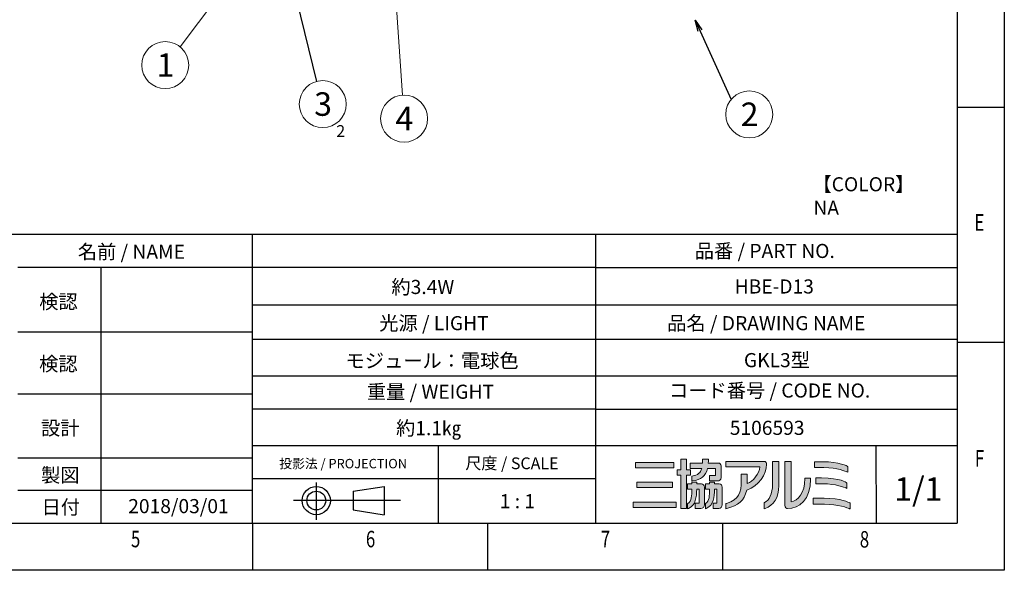
# Model space of a CAD drawing. Extents: x 0 to 420, y 0 to 297.
# Drawn here: x 210 to 420, y 0 to 117 of the extents above; entities that cross this region are included whole.
import ezdxf

# ---------------------------------------------------------------- set-up
doc = ezdxf.new("R2010")
doc.units = 0
doc.layers.get('0').update_dxf_attribs({"linetype": 'CONTINUOUS'})
doc.layers.add('図枠', color=7, linetype='CONTINUOUS')
doc.styles.add('SLDTEXTSTYLE0', font='TXT', dxfattribs={"width": 0.75, "bigfont": 'bigfont'})
doc.styles.get("Standard").update_dxf_attribs({"font": 'msgothic.ttc'})
doc.styles.add('ＭＳ_Ｐゴシック', font='msgothic.ttc', dxfattribs={"bigfont": 'ＭＳ Ｐゴシック'})
doc.dimstyles.new('ISO-25', dxfattribs={"dimtxt": 2.5, "dimasz": 2.5, "dimexe": 1.25, "dimexo": 0.625, "dimtad": 1, "dimdsep": 46, "dimtxsty": 'STANDARD', "dimcen": 2.5, "dimadec": 0, "dimazin": 0, "dimtfac": 1, "dimtmove": 0, "dimatfit": 3, "dimfxl": 1, "dimarcsym": 0})

msp = doc.modelspace()

# ---------------------------------------------------------------- hatches: boundary and pattern name
at = {"layer": '図枠'}
h = msp.add_hatch(color=0, dxfattribs=at)
h.dxf.hatch_style = 2
h.paths.add_polyline_path([(353.209, 21.39), (352.329, 21.39), (352.329, 23.641), (352.247, 23.641), (351.122, 23.641), (351.122, 21.39), (350.377, 21.39), (350.377, 20.252), (351.122, 20.252), (351.122, 13.126), (352.329, 13.126), (352.329, 20.252), (353.209, 20.252)])
edge = h.paths.add_edge_path()
edge.add_spline(control_points=[(353.591, 20.036), (353.591, 20.036), (353.591, 20.036), (353.591, 20.036), (353.591, 20.036), (353.477, 20.013), (353.477, 20.013), (353.477, 20.013), (353.477, 18.975), (353.477, 18.975), (353.477, 18.975), (353.639, 18.997), (353.639, 18.997), (355.468, 19.256), (356.456, 20.038), (356.84, 21.681), (356.84, 21.681), (358.562, 21.681), (358.562, 21.681), (358.562, 21.681), (358.562, 20.162), (358.562, 20.162), (358.562, 20.162), (357.266, 20.162), (357.266, 20.162), (357.266, 20.162), (357.266, 19.023), (357.266, 19.023), (357.266, 19.023), (359.052, 19.023), (359.052, 19.023), (359.294, 19.023), (359.702, 19.115), (359.702, 19.733), (359.702, 19.733), (359.702, 22.211), (359.702, 22.211), (359.702, 22.505), (359.471, 22.82), (359.098, 22.82), (359.098, 22.82), (357.001, 22.82), (357.001, 22.82), (357.005, 22.956), (357.027, 23.498), (357.027, 23.498), (357.027, 23.498), (357.027, 23.641), (357.027, 23.641), (357.027, 23.641), (356.947, 23.641), (356.947, 23.641), (356.947, 23.641), (355.769, 23.641), (355.769, 23.641), (355.769, 23.641), (355.769, 23.498), (355.769, 23.498), (355.769, 23.498), (355.756, 22.942), (355.752, 22.82), (355.752, 22.82), (353.155, 22.82), (353.155, 22.82), (353.155, 22.82), (353.155, 21.681), (353.155, 21.681), (353.155, 21.681), (355.598, 21.681), (355.598, 21.681), (355.347, 20.71), (354.76, 20.278), (353.591, 20.036)], knot_values=[0, 0, 0, 0, 0.3527778, 0.3527778, 0.3527778, 0.7055556, 0.7055556, 0.7055556, 1.0583333, 1.0583333, 1.0583333, 1.4111111, 1.4111111, 1.4111111, 1.7638889, 1.7638889, 1.7638889, 2.1166667, 2.1166667, 2.1166667, 2.4694444, 2.4694444, 2.4694444, 2.8222222, 2.8222222, 2.8222222, 3.175, 3.175, 3.175, 3.5277778, 3.5277778, 3.5277778, 3.8805556, 3.8805556, 3.8805556, 4.2333333, 4.2333333, 4.2333333, 4.5861111, 4.5861111, 4.5861111, 4.9388889, 4.9388889, 4.9388889, 5.2916667, 5.2916667, 5.2916667, 5.6444444, 5.6444444, 5.6444444, 5.9972222, 5.9972222, 5.9972222, 6.35, 6.35, 6.35, 6.7027778, 6.7027778, 6.7027778, 7.0555556, 7.0555556, 7.0555556, 7.4083333, 7.4083333, 7.4083333, 7.7611111, 7.7611111, 7.7611111, 8.1138889, 8.1138889, 8.1138889, 8.4666667, 8.4666667, 8.4666667, 8.4666667], degree=3, periodic=0)
edge.add_line((353.591, 20.036), (353.591, 20.036))
edge = h.paths.add_edge_path()
edge.add_spline(control_points=[(355.524, 18.369), (355.524, 18.369), (354.534, 18.369), (354.534, 18.369), (354.534, 18.369), (354.534, 18.732), (354.534, 18.732), (354.534, 18.732), (354.454, 18.732), (354.454, 18.732), (354.454, 18.732), (353.56, 18.732), (353.56, 18.732), (353.56, 18.732), (353.479, 18.732), (353.479, 18.732), (353.479, 18.732), (353.48, 18.504), (353.48, 18.504), (353.48, 18.504), (353.481, 18.431), (353.481, 18.369), (353.481, 18.369), (352.581, 18.369), (352.581, 18.369), (352.581, 18.369), (352.581, 17.23), (352.581, 17.23), (352.581, 17.23), (353.481, 17.23), (353.481, 17.23), (353.466, 15.891), (353.481, 14.739), (352.661, 14.174), (352.661, 14.174), (352.601, 14.131), (352.601, 14.131), (352.601, 14.131), (352.601, 13.08), (352.601, 13.08), (352.601, 13.08), (352.801, 13.169), (352.801, 13.169), (354.382, 13.859), (354.472, 15.545), (354.521, 17.23), (354.521, 17.23), (355.026, 17.23), (355.026, 17.23), (355.026, 17.23), (355.026, 14.255), (355.026, 14.255), (355.026, 14.255), (354.236, 14.255), (354.236, 14.255), (354.236, 14.255), (354.236, 13.126), (354.236, 13.126), (354.236, 13.126), (355.424, 13.126), (355.424, 13.126), (355.866, 13.126), (356.164, 13.453), (356.164, 13.952), (356.164, 13.952), (356.164, 17.7), (356.164, 17.7), (356.164, 18.126), (355.931, 18.369), (355.524, 18.369)], knot_values=[0, 0, 0, 0, 0.3527778, 0.3527778, 0.3527778, 0.7055556, 0.7055556, 0.7055556, 1.0583333, 1.0583333, 1.0583333, 1.4111111, 1.4111111, 1.4111111, 1.7638889, 1.7638889, 1.7638889, 2.1166667, 2.1166667, 2.1166667, 2.4694444, 2.4694444, 2.4694444, 2.8222222, 2.8222222, 2.8222222, 3.175, 3.175, 3.175, 3.5277778, 3.5277778, 3.5277778, 3.8805556, 3.8805556, 3.8805556, 4.2333333, 4.2333333, 4.2333333, 4.5861111, 4.5861111, 4.5861111, 4.9388889, 4.9388889, 4.9388889, 5.2916667, 5.2916667, 5.2916667, 5.6444444, 5.6444444, 5.6444444, 5.9972222, 5.9972222, 5.9972222, 6.35, 6.35, 6.35, 6.7027778, 6.7027778, 6.7027778, 7.0555556, 7.0555556, 7.0555556, 7.4083333, 7.4083333, 7.4083333, 7.7611111, 7.7611111, 7.7611111, 8.1138889, 8.1138889, 8.1138889, 8.1138889], degree=3, periodic=0)
edge.add_line((355.524, 18.369), (355.524, 18.369))
edge = h.paths.add_edge_path()
edge.add_spline(control_points=[(359.312, 18.369), (359.312, 18.369), (358.322, 18.369), (358.322, 18.369), (358.321, 18.476), (358.321, 18.732), (358.321, 18.732), (358.321, 18.732), (358.241, 18.732), (358.241, 18.732), (358.241, 18.732), (357.268, 18.732), (357.268, 18.732), (357.268, 18.732), (357.269, 18.43), (357.269, 18.369), (357.269, 18.369), (356.371, 18.369), (356.371, 18.369), (356.371, 18.369), (356.371, 17.23), (356.371, 17.23), (356.371, 17.23), (357.268, 17.23), (357.268, 17.23), (357.247, 15.893), (357.256, 14.744), (356.431, 14.174), (356.431, 14.174), (356.368, 14.131), (356.368, 14.131), (356.368, 14.131), (356.368, 13.08), (356.368, 13.08), (356.368, 13.08), (356.568, 13.169), (356.568, 13.169), (358.157, 13.862), (358.254, 15.617), (358.308, 17.23), (358.308, 17.23), (358.814, 17.23), (358.814, 17.23), (358.814, 17.23), (358.814, 14.255), (358.814, 14.255), (358.814, 14.255), (358.024, 14.255), (358.024, 14.255), (358.024, 14.255), (358.024, 13.126), (358.024, 13.126), (358.024, 13.126), (359.213, 13.126), (359.213, 13.126), (359.655, 13.126), (359.954, 13.453), (359.954, 13.952), (359.954, 13.952), (359.954, 17.7), (359.954, 17.7), (359.954, 18.126), (359.72, 18.369), (359.312, 18.369)], knot_values=[0, 0, 0, 0, 0.3527778, 0.3527778, 0.3527778, 0.7055556, 0.7055556, 0.7055556, 1.0583333, 1.0583333, 1.0583333, 1.4111111, 1.4111111, 1.4111111, 1.7638889, 1.7638889, 1.7638889, 2.1166667, 2.1166667, 2.1166667, 2.4694444, 2.4694444, 2.4694444, 2.8222222, 2.8222222, 2.8222222, 3.175, 3.175, 3.175, 3.5277778, 3.5277778, 3.5277778, 3.8805556, 3.8805556, 3.8805556, 4.2333333, 4.2333333, 4.2333333, 4.5861111, 4.5861111, 4.5861111, 4.9388889, 4.9388889, 4.9388889, 5.2916667, 5.2916667, 5.2916667, 5.6444444, 5.6444444, 5.6444444, 5.9972222, 5.9972222, 5.9972222, 6.35, 6.35, 6.35, 6.7027778, 6.7027778, 6.7027778, 7.0555556, 7.0555556, 7.0555556, 7.4083333, 7.4083333, 7.4083333, 7.4083333], degree=3, periodic=0)
edge.add_line((359.312, 18.369), (359.312, 18.369))
h = msp.add_hatch(color=0, dxfattribs=at)
h.dxf.hatch_style = 2
edge = h.paths.add_edge_path()
edge.add_spline(control_points=[(360.791, 23.157), (360.791, 23.157), (360.711, 23.157), (360.711, 23.157), (360.711, 23.157), (360.711, 21.983), (360.711, 21.983), (360.711, 21.983), (367.991, 21.983), (367.991, 21.983), (367.907, 20.567), (366.518, 18.903), (365.28, 18.432), (365.284, 18.506), (365.28, 18.758), (365.28, 18.758), (365.28, 18.758), (365.28, 20.416), (365.28, 20.416), (365.28, 20.416), (363.993, 20.416), (363.993, 20.416), (363.993, 20.416), (363.993, 19.133), (363.993, 19.133), (363.993, 16.389), (363.615, 15.177), (360.859, 14.226), (360.859, 14.226), (360.814, 14.215), (360.814, 14.215), (360.814, 14.215), (360.755, 14.197), (360.755, 14.197), (360.755, 14.197), (360.755, 13.087), (360.755, 13.087), (360.755, 13.087), (360.933, 13.132), (360.933, 13.132), (363.385, 13.805), (364.665, 14.712), (365.177, 17.053), (367.709, 17.899), (369.415, 20.399), (369.415, 22.564), (369.42, 22.562), (369.445, 22.78), (369.293, 22.957), (369.178, 23.089), (368.999, 23.157), (368.763, 23.157), (368.763, 23.157), (360.791, 23.157), (360.791, 23.157)], knot_values=[0, 0, 0, 0, 1, 1, 1, 2, 2, 2, 3, 3, 3, 4, 4, 4, 5, 5, 5, 6, 6, 6, 7, 7, 7, 8, 8, 8, 9, 9, 9, 10, 10, 10, 11, 11, 11, 12, 12, 12, 13, 13, 13, 14, 14, 14, 15, 15, 15, 16, 16, 16, 17, 17, 17, 18, 18, 18, 18], degree=3, periodic=1)
h = msp.add_hatch(color=0, dxfattribs=at)
h.dxf.hatch_style = 2
edge = h.paths.add_edge_path()
edge.add_spline(control_points=[(371.911, 23.141), (371.911, 23.141), (370.664, 23.141), (370.664, 23.141), (370.664, 23.141), (370.664, 18.339), (370.664, 18.339), (370.664, 16.17), (369.962, 14.889), (368.956, 14.42), (368.956, 14.42), (368.921, 14.403), (368.921, 14.403), (368.921, 14.403), (368.872, 14.383), (368.872, 14.383), (368.872, 14.383), (368.872, 13.057), (368.872, 13.057), (368.872, 13.057), (369.106, 13.138), (369.106, 13.138), (370.965, 13.892), (371.952, 15.351), (371.991, 18.016), (371.991, 18.016), (371.991, 23.141), (371.991, 23.141), (371.991, 23.141), (371.911, 23.141), (371.911, 23.141)], knot_values=[0, 0, 0, 0, 1, 1, 1, 2, 2, 2, 3, 3, 3, 4, 4, 4, 5, 5, 5, 6, 6, 6, 7, 7, 7, 8, 8, 8, 9, 9, 9, 10, 10, 10, 10], degree=3, periodic=1)
h = msp.add_hatch(color=0, dxfattribs=at)
h.dxf.hatch_style = 2
edge = h.paths.add_edge_path()
edge.add_spline(control_points=[(374.522, 23.141), (374.522, 23.141), (373.275, 23.141), (373.275, 23.141), (373.275, 23.141), (373.275, 13.826), (373.275, 13.826), (373.275, 13.6), (373.34, 13.422), (373.467, 13.296), (373.632, 13.135), (373.84, 13.127), (373.88, 13.127), (376.315, 13.127), (378.772, 15.018), (378.772, 19.402), (378.772, 19.402), (378.772, 19.616), (378.772, 19.616), (378.772, 19.616), (377.548, 19.616), (377.548, 19.616), (377.548, 19.616), (377.548, 19.508), (377.548, 19.508), (377.548, 16.433), (376.09, 14.786), (374.601, 14.55), (374.601, 14.55), (374.601, 23.141), (374.601, 23.141), (374.601, 23.141), (374.522, 23.141), (374.522, 23.141)], knot_values=[0, 0, 0, 0, 1, 1, 1, 2, 2, 2, 3, 3, 3, 4, 4, 4, 5, 5, 5, 6, 6, 6, 7, 7, 7, 8, 8, 8, 9, 9, 9, 10, 10, 10, 11, 11, 11, 11], degree=3, periodic=1)
h = msp.add_hatch(color=0, dxfattribs=at)
h.dxf.hatch_style = 2
edge = h.paths.add_edge_path()
edge.add_spline(control_points=[(379.748, 23.103), (379.748, 23.103), (379.603, 23.103), (379.603, 23.103), (379.603, 23.103), (379.603, 21.844), (379.603, 21.844), (379.603, 21.844), (381.622, 21.844), (381.622, 21.844), (384.474, 21.844), (386.315, 21.024), (386.514, 20.93), (386.514, 20.93), (386.712, 20.839), (386.712, 20.839), (386.712, 20.839), (386.722, 21.054), (386.722, 21.054), (386.722, 21.054), (386.724, 22.062), (386.724, 22.062), (386.724, 22.062), (386.652, 22.103), (386.652, 22.103), (386.635, 22.113), (384.885, 23.103), (381.355, 23.103), (381.355, 23.103), (379.748, 23.103), (379.748, 23.103)], knot_values=[0, 0, 0, 0, 1, 1, 1, 2, 2, 2, 3, 3, 3, 4, 4, 4, 5, 5, 5, 6, 6, 6, 7, 7, 7, 8, 8, 8, 9, 9, 9, 10, 10, 10, 10], degree=3, periodic=1)
h = msp.add_hatch(color=0, dxfattribs=at)
h.dxf.hatch_style = 2
h.paths.add_polyline_path([(349.649, 22.94), (341.52, 22.94), (341.52, 21.801), (349.649, 21.801)])
h = msp.add_hatch(color=0, dxfattribs=at)
h.dxf.hatch_style = 2
edge = h.paths.add_edge_path()
edge.add_spline(control_points=[(380.002, 19.634), (380.002, 19.634), (379.86, 19.634), (379.86, 19.634), (379.86, 19.634), (379.86, 18.41), (379.86, 18.41), (379.86, 18.41), (381.321, 18.41), (381.321, 18.41), (384.189, 18.41), (386.059, 17.603), (386.262, 17.511), (386.262, 17.511), (386.462, 17.423), (386.462, 17.423), (386.462, 17.423), (386.466, 17.638), (386.466, 17.638), (386.466, 17.638), (386.468, 18.578), (386.468, 18.578), (386.468, 18.578), (386.415, 18.62), (386.415, 18.62), (386.364, 18.662), (385.136, 19.634), (381.1, 19.634), (381.1, 19.634), (380.002, 19.634), (380.002, 19.634)], knot_values=[0, 0, 0, 0, 1, 1, 1, 2, 2, 2, 3, 3, 3, 4, 4, 4, 5, 5, 5, 6, 6, 6, 7, 7, 7, 8, 8, 8, 9, 9, 9, 10, 10, 10, 10], degree=3, periodic=1)
h = msp.add_hatch(color=0, dxfattribs=at)
h.dxf.hatch_style = 2
h.paths.add_polyline_path([(349.365, 18.748), (341.803, 18.748), (341.803, 17.61), (349.365, 17.61)])
h = msp.add_hatch(color=0, dxfattribs=at)
h.dxf.hatch_style = 2
edge = h.paths.add_edge_path()
edge.add_spline(control_points=[(379.477, 15.337), (379.477, 15.337), (379.332, 15.337), (379.332, 15.337), (379.332, 15.337), (379.332, 14.045), (379.332, 14.045), (379.332, 14.045), (381.742, 14.045), (381.742, 14.045), (384.601, 14.045), (386.732, 13.231), (386.967, 13.138), (386.964, 13.139), (387.052, 13.104), (387.052, 13.104), (387.052, 13.104), (387.16, 13.06), (387.16, 13.06), (387.16, 13.06), (387.164, 13.269), (387.164, 13.269), (387.164, 13.269), (387.164, 14.299), (387.164, 14.299), (387.164, 14.299), (387.09, 14.343), (387.09, 14.343), (387.013, 14.383), (385.205, 15.337), (381.626, 15.337), (381.626, 15.337), (379.477, 15.337), (379.477, 15.337)], knot_values=[0, 0, 0, 0, 1, 1, 1, 2, 2, 2, 3, 3, 3, 4, 4, 4, 5, 5, 5, 6, 6, 6, 7, 7, 7, 8, 8, 8, 9, 9, 9, 10, 10, 10, 11, 11, 11, 11], degree=3, periodic=1)
h = msp.add_hatch(color=0, dxfattribs=at)
h.dxf.hatch_style = 2
h.paths.add_polyline_path([(341.008, 13.346), (350.161, 13.346), (350.161, 14.485), (341.008, 14.485)])

# ---------------------------------------------------------------- linework, layer by layer
at = {"color": 0, "lineweight": 9}
for p, q in [((268.529, 143.1), (244.557, 111.336)), ((289.876, 130.72), (291.908, 101.056))]:
    msp.add_line(p, q, dxfattribs=at)
for centre in [(241.413, 107.449), (274.939, 99.152), (292.25, 96.067), (365.72, 96.979)]:
    msp.add_circle(centre, 5, dxfattribs=at)
at = {"layer": '図枠', "color": 7}
for p, q in [((420, 297), (420, 0)), ((410, 287), (410, 10)), ((410, 71.418), (10, 71.418)), ((260, 10), (260, 71.418)), ((333.037, 10), (333.037, 71.418)), ((260, 64.39), (210, 64.39)), ((333.037, 64.39), (260, 64.39)), ((333.037, 64.39), (410, 64.39)), ((260, 56.445), (410, 56.445)), ((210, 50.713), (260, 50.713)), ((260, 49.128), (410, 49.128)), ((260, 41.37), (410, 41.37)), ((260, 37.481), (210, 37.481)), ((333.037, 34.24), (260, 34.24)), ((333.037, 34.24), (410, 34.24)), ((410, 26.482), (260, 26.482)), ((299.592, 10), (299.585, 26.482)), ((392.763, 10), (392.756, 26.482)), ((210, 23.947), (260, 23.947)), ((333.037, 19.466), (260, 19.466)), ((260, 16.956), (210, 16.956)), ((10, 10), (410, 10)), ((420, 0), (0, 0))]:
    msp.add_line(p, q, dxfattribs=at)
at = {"layer": '図枠', "color": 7, "linetype": 'Continuous'}
for p, q in [((410, 98.5), (420, 98.5)), ((227.678, 64.39), (227.678, 10)), ((410, 48.5), (420, 48.5)), ((273.563, 18.699), (273.563, 10.699)), ((281.387, 16.828), (287.994, 17.831)), ((281.387, 16.828), (281.387, 12.828)), ((287.994, 17.831), (287.994, 11.831)), ((291.507, 14.828), (268.727, 14.828)), ((281.387, 12.828), (287.994, 11.831)), ((260, 10), (260, 0)), ((309.999, 10), (309.999, 0)), ((360.004, 10), (360.004, 0))]:
    msp.add_line(p, q, dxfattribs=at)
at = {"layer": '図枠', "color": 0, "lineweight": 0}
for points in [[(353.209, 21.39), (352.329, 21.39), (352.329, 23.641), (352.247, 23.641), (351.122, 23.641), (351.122, 21.39), (350.377, 21.39), (350.377, 20.252), (351.122, 20.252), (351.122, 13.126), (352.329, 13.126), (352.329, 20.252), (353.209, 20.252), (353.209, 21.39)], [(349.649, 22.94), (341.52, 22.94), (341.52, 21.801), (349.649, 21.801), (349.649, 22.94)], [(349.365, 18.748), (341.803, 18.748), (341.803, 17.61), (349.365, 17.61), (349.365, 18.748)], [(341.008, 13.346), (350.161, 13.346), (350.161, 14.485), (341.008, 14.485), (341.008, 13.346)]]:
    msp.add_lwpolyline(points, dxfattribs=at)
at = {"layer": '図枠', "color": 7, "linetype": 'Continuous'}
for radius in [3, 2]:
    msp.add_circle((273.563, 14.828), radius, dxfattribs=at)
at = {"layer": '図枠', "color": 0, "lineweight": 0}
for points, knots in [([(353.591, 20.036), (353.591, 20.036), (353.591, 20.036), (353.591, 20.036), (353.591, 20.036), (353.477, 20.013), (353.477, 20.013), (353.477, 20.013), (353.477, 18.975), (353.477, 18.975), (353.477, 18.975), (353.639, 18.997), (353.639, 18.997), (355.468, 19.256), (356.456, 20.038), (356.84, 21.681), (356.84, 21.681), (358.562, 21.681), (358.562, 21.681), (358.562, 21.681), (358.562, 20.162), (358.562, 20.162), (358.562, 20.162), (357.266, 20.162), (357.266, 20.162), (357.266, 20.162), (357.266, 19.023), (357.266, 19.023), (357.266, 19.023), (359.052, 19.023), (359.052, 19.023), (359.294, 19.023), (359.702, 19.115), (359.702, 19.733), (359.702, 19.733), (359.702, 22.211), (359.702, 22.211), (359.702, 22.505), (359.471, 22.82), (359.098, 22.82), (359.098, 22.82), (357.001, 22.82), (357.001, 22.82), (357.005, 22.956), (357.027, 23.498), (357.027, 23.498), (357.027, 23.498), (357.027, 23.641), (357.027, 23.641), (357.027, 23.641), (356.947, 23.641), (356.947, 23.641), (356.947, 23.641), (355.769, 23.641), (355.769, 23.641), (355.769, 23.641), (355.769, 23.498), (355.769, 23.498), (355.769, 23.498), (355.756, 22.942), (355.752, 22.82), (355.752, 22.82), (353.155, 22.82), (353.155, 22.82), (353.155, 22.82), (353.155, 21.681), (353.155, 21.681), (353.155, 21.681), (355.598, 21.681), (355.598, 21.681), (355.347, 20.71), (354.76, 20.278), (353.591, 20.036)], [0, 0, 0, 0, 1, 1, 1, 2, 2, 2, 3, 3, 3, 4, 4, 4, 5, 5, 5, 6, 6, 6, 7, 7, 7, 8, 8, 8, 9, 9, 9, 10, 10, 10, 11, 11, 11, 12, 12, 12, 13, 13, 13, 14, 14, 14, 15, 15, 15, 16, 16, 16, 17, 17, 17, 18, 18, 18, 19, 19, 19, 20, 20, 20, 21, 21, 21, 22, 22, 22, 23, 23, 23, 24, 24, 24, 24]), ([(360.791, 23.157), (360.791, 23.157), (360.711, 23.157), (360.711, 23.157), (360.711, 23.157), (360.711, 21.983), (360.711, 21.983), (360.711, 21.983), (367.991, 21.983), (367.991, 21.983), (367.907, 20.567), (366.518, 18.903), (365.28, 18.432), (365.284, 18.506), (365.28, 18.758), (365.28, 18.758), (365.28, 18.758), (365.28, 20.416), (365.28, 20.416), (365.28, 20.416), (363.993, 20.416), (363.993, 20.416), (363.993, 20.416), (363.993, 19.133), (363.993, 19.133), (363.993, 16.389), (363.615, 15.177), (360.859, 14.226), (360.859, 14.226), (360.814, 14.215), (360.814, 14.215), (360.814, 14.215), (360.755, 14.197), (360.755, 14.197), (360.755, 14.197), (360.755, 13.087), (360.755, 13.087), (360.755, 13.087), (360.933, 13.132), (360.933, 13.132), (363.385, 13.805), (364.665, 14.712), (365.177, 17.053), (367.709, 17.899), (369.415, 20.399), (369.415, 22.564), (369.42, 22.562), (369.445, 22.78), (369.293, 22.957), (369.178, 23.089), (368.999, 23.157), (368.763, 23.157), (368.763, 23.157), (360.791, 23.157), (360.791, 23.157)], [0, 0, 0, 0, 1, 1, 1, 2, 2, 2, 3, 3, 3, 4, 4, 4, 5, 5, 5, 6, 6, 6, 7, 7, 7, 8, 8, 8, 9, 9, 9, 10, 10, 10, 11, 11, 11, 12, 12, 12, 13, 13, 13, 14, 14, 14, 15, 15, 15, 16, 16, 16, 17, 17, 17, 18, 18, 18, 18]), ([(371.911, 23.141), (371.911, 23.141), (370.664, 23.141), (370.664, 23.141), (370.664, 23.141), (370.664, 18.339), (370.664, 18.339), (370.664, 16.17), (369.962, 14.889), (368.956, 14.42), (368.956, 14.42), (368.921, 14.403), (368.921, 14.403), (368.921, 14.403), (368.872, 14.383), (368.872, 14.383), (368.872, 14.383), (368.872, 13.057), (368.872, 13.057), (368.872, 13.057), (369.106, 13.138), (369.106, 13.138), (370.965, 13.892), (371.952, 15.351), (371.991, 18.016), (371.991, 18.016), (371.991, 23.141), (371.991, 23.141), (371.991, 23.141), (371.911, 23.141), (371.911, 23.141)], [0, 0, 0, 0, 1, 1, 1, 2, 2, 2, 3, 3, 3, 4, 4, 4, 5, 5, 5, 6, 6, 6, 7, 7, 7, 8, 8, 8, 9, 9, 9, 10, 10, 10, 10]), ([(374.522, 23.141), (374.522, 23.141), (373.275, 23.141), (373.275, 23.141), (373.275, 23.141), (373.275, 13.826), (373.275, 13.826), (373.275, 13.6), (373.34, 13.422), (373.467, 13.296), (373.632, 13.135), (373.84, 13.127), (373.88, 13.127), (376.315, 13.127), (378.772, 15.018), (378.772, 19.402), (378.772, 19.402), (378.772, 19.616), (378.772, 19.616), (378.772, 19.616), (377.548, 19.616), (377.548, 19.616), (377.548, 19.616), (377.548, 19.508), (377.548, 19.508), (377.548, 16.433), (376.09, 14.786), (374.601, 14.55), (374.601, 14.55), (374.601, 23.141), (374.601, 23.141), (374.601, 23.141), (374.522, 23.141), (374.522, 23.141)], [0, 0, 0, 0, 1, 1, 1, 2, 2, 2, 3, 3, 3, 4, 4, 4, 5, 5, 5, 6, 6, 6, 7, 7, 7, 8, 8, 8, 9, 9, 9, 10, 10, 10, 11, 11, 11, 11]), ([(379.748, 23.103), (379.748, 23.103), (379.603, 23.103), (379.603, 23.103), (379.603, 23.103), (379.603, 21.844), (379.603, 21.844), (379.603, 21.844), (381.622, 21.844), (381.622, 21.844), (384.474, 21.844), (386.315, 21.024), (386.514, 20.93), (386.514, 20.93), (386.712, 20.839), (386.712, 20.839), (386.712, 20.839), (386.722, 21.054), (386.722, 21.054), (386.722, 21.054), (386.724, 22.062), (386.724, 22.062), (386.724, 22.062), (386.652, 22.103), (386.652, 22.103), (386.635, 22.113), (384.885, 23.103), (381.355, 23.103), (381.355, 23.103), (379.748, 23.103), (379.748, 23.103)], [0, 0, 0, 0, 1, 1, 1, 2, 2, 2, 3, 3, 3, 4, 4, 4, 5, 5, 5, 6, 6, 6, 7, 7, 7, 8, 8, 8, 9, 9, 9, 10, 10, 10, 10]), ([(380.002, 19.634), (380.002, 19.634), (379.86, 19.634), (379.86, 19.634), (379.86, 19.634), (379.86, 18.41), (379.86, 18.41), (379.86, 18.41), (381.321, 18.41), (381.321, 18.41), (384.189, 18.41), (386.059, 17.603), (386.262, 17.511), (386.262, 17.511), (386.462, 17.423), (386.462, 17.423), (386.462, 17.423), (386.466, 17.638), (386.466, 17.638), (386.466, 17.638), (386.468, 18.578), (386.468, 18.578), (386.468, 18.578), (386.415, 18.62), (386.415, 18.62), (386.364, 18.662), (385.136, 19.634), (381.1, 19.634), (381.1, 19.634), (380.002, 19.634), (380.002, 19.634)], [0, 0, 0, 0, 1, 1, 1, 2, 2, 2, 3, 3, 3, 4, 4, 4, 5, 5, 5, 6, 6, 6, 7, 7, 7, 8, 8, 8, 9, 9, 9, 10, 10, 10, 10]), ([(355.524, 18.369), (355.524, 18.369), (354.534, 18.369), (354.534, 18.369), (354.534, 18.369), (354.534, 18.732), (354.534, 18.732), (354.534, 18.732), (354.454, 18.732), (354.454, 18.732), (354.454, 18.732), (353.56, 18.732), (353.56, 18.732), (353.56, 18.732), (353.479, 18.732), (353.479, 18.732), (353.479, 18.732), (353.48, 18.504), (353.48, 18.504), (353.48, 18.504), (353.481, 18.431), (353.481, 18.369), (353.481, 18.369), (352.581, 18.369), (352.581, 18.369), (352.581, 18.369), (352.581, 17.23), (352.581, 17.23), (352.581, 17.23), (353.481, 17.23), (353.481, 17.23), (353.466, 15.891), (353.481, 14.739), (352.661, 14.174), (352.661, 14.174), (352.601, 14.131), (352.601, 14.131), (352.601, 14.131), (352.601, 13.08), (352.601, 13.08), (352.601, 13.08), (352.801, 13.169), (352.801, 13.169), (354.382, 13.859), (354.472, 15.545), (354.521, 17.23), (354.521, 17.23), (355.026, 17.23), (355.026, 17.23), (355.026, 17.23), (355.026, 14.255), (355.026, 14.255), (355.026, 14.255), (354.236, 14.255), (354.236, 14.255), (354.236, 14.255), (354.236, 13.126), (354.236, 13.126), (354.236, 13.126), (355.424, 13.126), (355.424, 13.126), (355.866, 13.126), (356.164, 13.453), (356.164, 13.952), (356.164, 13.952), (356.164, 17.7), (356.164, 17.7), (356.164, 18.126), (355.931, 18.369), (355.524, 18.369)], [0, 0, 0, 0, 1, 1, 1, 2, 2, 2, 3, 3, 3, 4, 4, 4, 5, 5, 5, 6, 6, 6, 7, 7, 7, 8, 8, 8, 9, 9, 9, 10, 10, 10, 11, 11, 11, 12, 12, 12, 13, 13, 13, 14, 14, 14, 15, 15, 15, 16, 16, 16, 17, 17, 17, 18, 18, 18, 19, 19, 19, 20, 20, 20, 21, 21, 21, 22, 22, 22, 23, 23, 23, 23]), ([(359.312, 18.369), (359.312, 18.369), (358.322, 18.369), (358.322, 18.369), (358.321, 18.476), (358.321, 18.732), (358.321, 18.732), (358.321, 18.732), (358.241, 18.732), (358.241, 18.732), (358.241, 18.732), (357.268, 18.732), (357.268, 18.732), (357.268, 18.732), (357.269, 18.43), (357.269, 18.369), (357.269, 18.369), (356.371, 18.369), (356.371, 18.369), (356.371, 18.369), (356.371, 17.23), (356.371, 17.23), (356.371, 17.23), (357.268, 17.23), (357.268, 17.23), (357.247, 15.893), (357.256, 14.744), (356.431, 14.174), (356.431, 14.174), (356.368, 14.131), (356.368, 14.131), (356.368, 14.131), (356.368, 13.08), (356.368, 13.08), (356.368, 13.08), (356.568, 13.169), (356.568, 13.169), (358.157, 13.862), (358.254, 15.617), (358.308, 17.23), (358.308, 17.23), (358.814, 17.23), (358.814, 17.23), (358.814, 17.23), (358.814, 14.255), (358.814, 14.255), (358.814, 14.255), (358.024, 14.255), (358.024, 14.255), (358.024, 14.255), (358.024, 13.126), (358.024, 13.126), (358.024, 13.126), (359.213, 13.126), (359.213, 13.126), (359.655, 13.126), (359.954, 13.453), (359.954, 13.952), (359.954, 13.952), (359.954, 17.7), (359.954, 17.7), (359.954, 18.126), (359.72, 18.369), (359.312, 18.369)], [0, 0, 0, 0, 1, 1, 1, 2, 2, 2, 3, 3, 3, 4, 4, 4, 5, 5, 5, 6, 6, 6, 7, 7, 7, 8, 8, 8, 9, 9, 9, 10, 10, 10, 11, 11, 11, 12, 12, 12, 13, 13, 13, 14, 14, 14, 15, 15, 15, 16, 16, 16, 17, 17, 17, 18, 18, 18, 19, 19, 19, 20, 20, 20, 21, 21, 21, 21]), ([(379.477, 15.337), (379.477, 15.337), (379.332, 15.337), (379.332, 15.337), (379.332, 15.337), (379.332, 14.045), (379.332, 14.045), (379.332, 14.045), (381.742, 14.045), (381.742, 14.045), (384.601, 14.045), (386.732, 13.231), (386.967, 13.138), (386.964, 13.139), (387.052, 13.104), (387.052, 13.104), (387.052, 13.104), (387.16, 13.06), (387.16, 13.06), (387.16, 13.06), (387.164, 13.269), (387.164, 13.269), (387.164, 13.269), (387.164, 14.299), (387.164, 14.299), (387.164, 14.299), (387.09, 14.343), (387.09, 14.343), (387.013, 14.383), (385.205, 15.337), (381.626, 15.337), (381.626, 15.337), (379.477, 15.337), (379.477, 15.337)], [0, 0, 0, 0, 1, 1, 1, 2, 2, 2, 3, 3, 3, 4, 4, 4, 5, 5, 5, 6, 6, 6, 7, 7, 7, 8, 8, 8, 9, 9, 9, 10, 10, 10, 11, 11, 11, 11])]:
    msp.add_open_spline(points, degree=3, knots=knots, dxfattribs=at)

# ---------------------------------------------------------------- texts
at = {"lineweight": 9, "style": 'ＭＳ_Ｐゴシック'}
for s, height, p in [('1', 5, (239.586, 104.966)), ('3', 5, (273.112, 96.669)), ('4', 5, (290.423, 93.584)), ('2', 5, (363.893, 94.496)), ('2', 2.5, (277.819, 92.181))]:
    msp.add_text(s, height=height, dxfattribs=at).set_placement(p)
at = {"color": 7, "linetype": 'Continuous', "lineweight": 9}
for s, p in [('【COLOR】', (379.168, 80.613)), ('NA', (379.372, 75.613))]:
    msp.add_text(s, height=3, dxfattribs=at).set_placement(p)
at = {"layer": '図枠', "color": 7, "linetype": 'Continuous', "style": 'SLDTEXTSTYLE0', "width": 0.75}
for s, p in [('E', (413.646, 72.253)), ('F', (413.739, 22.053)), ('5', (234.114, 4.898)), ('6', (284.122, 4.898)), ('7', (334.118, 4.898)), ('8', (389.244, 4.832))]:
    msp.add_text(s, height=3.5, dxfattribs=at).set_placement(p)
at = {"layer": '図枠', "color": 7, "linetype": 'Continuous'}
for s, height, p in [('名前 / NAME', 3, (222.807, 66.252)), ('品番 / PART NO.', 3, (354.12, 66.427)), ('約3.4W', 3, (289.553, 58.765)), ('HBE-D13', 3, (362.613, 58.876)), ('検認', 3, (214.582, 55.642)), ('光源 / LIGHT', 3, (286.962, 51.071)), ('品名 / DRAWING NAME', 3, (348.243, 51.064)), ('モジュール：電球色', 3, (279.797, 43.076)), ('GKL3型', 3, (364.58, 43.206)), ('検認', 3, (214.574, 42.407)), ('重量 / WEIGHT', 3, (284.321, 36.482)), ('コード番号 / CODE NO.', 3, (348.636, 36.74)), ('設計', 3, (214.984, 28.753)), ('約1.1㎏', 3, (290.542, 28.738)), ('5106593', 3, (361.57, 28.804)), ('投影法 / PROJECTION', 2, (265.673, 21.695)), ('尺度 / SCALE', 2.5, (305.291, 21.51)), ('製図', 3, (214.982, 18.744)), ('1/1', 5, (396.589, 14.777)), ('日付', 3, (215.077, 11.941)), ('2018/03/01', 3, (233.532, 12.15)), ('1 : 1', 3, (312.608, 13.198))]:
    msp.add_text(s, height=height, dxfattribs=at).set_placement(p)

# ---------------------------------------------------------------- leaders
at = {"color": 0, "lineweight": 9}
for points in [[(269.338, 121.387), (273.601, 103.97)], [(354.185, 117.03), (361.865, 100.164)]]:
    msp.add_leader(points, dimstyle='ISO-25', override={"dimtxt": 3.5, "dimasz": 2.5, "dimexe": 1, "dimexo": 1, "dimgap": 1.524, "dimtih": 1, "dimtoh": 1, "dimzin": 0, "dimldrblk": 'OPEN', "dimtzin": 0}, dxfattribs=at)

doc.saveas('drawing.dxf')
